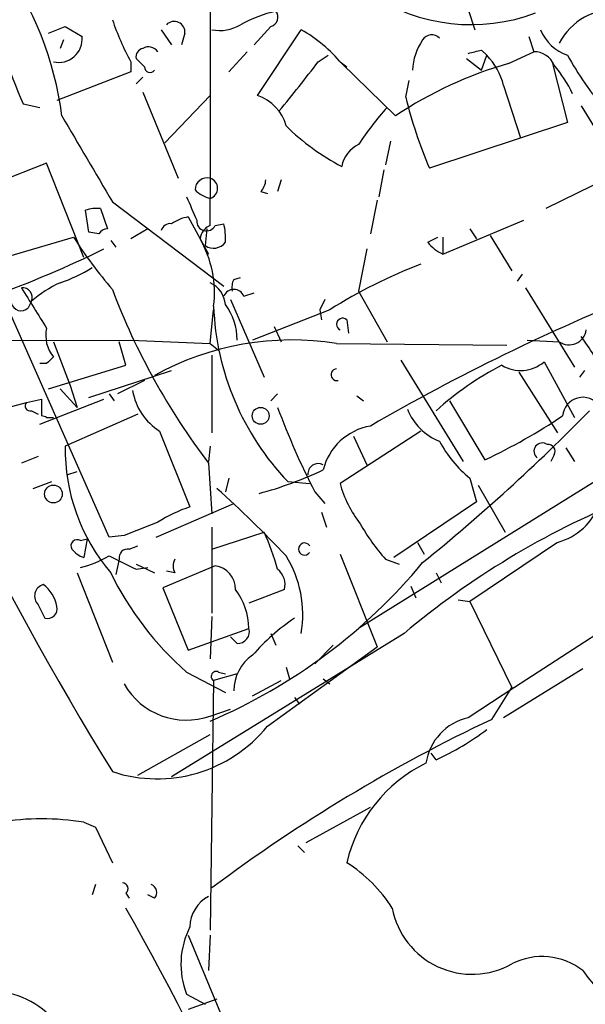
# Model space of a CAD drawing. Extents: x 7 to 850, y 4886 to 5732.
# Drawn here: x 183 to 211, y 5398 to 5448 of the extents above; entities that cross this region are included whole.
import ezdxf

# ---------------------------------------------------------------- set-up
doc = ezdxf.new("R2010")
doc.units = 0
doc.header["$MEASUREMENT"] = 0
doc.layers.add('MAIN', color=5, linetype='CONTINUOUS')

msp = doc.modelspace()

# ---------------------------------------------------------------- linework, layer by layer
at = {"layer": 'MAIN'}
for p, q in [((192.6167, 5455.4767), (192.6167, 5438.7127)), ((258.4873, 5453.4447), (200.0673, 5417.1227)), ((205.5707, 5448.1954), (205.9093, 5447.1794)), ((184.4887, 5447.0101), (185.3353, 5447.3487)), ((185.3353, 5447.3487), (186.182, 5446.8407)), ((190.1613, 5447.1794), (190.6693, 5446.4174)), ((191.3467, 5447.0101), (191.1773, 5446.4174)), ((195.6647, 5447.3487), (194.818, 5446.4174)), ((194.9873, 5443.8774), (197.1887, 5447.1794)), ((185.2507, 5446.6714), (185.0813, 5446.2481)), ((208.6187, 5446.8407), (208.8727, 5446.0787)), ((194.4793, 5446.0787), (193.548, 5445.0627)), ((198.0353, 5445.5707), (198.5433, 5445.9094)), ((206.248, 5446.1634), (206.502, 5445.9094)), ((206.248, 5445.1474), (206.502, 5445.9094)), ((207.6027, 5445.4861), (208.8727, 5446.0787)), ((188.6373, 5445.5707), (188.6373, 5445.0627)), ((189.3147, 5445.3167), (188.8913, 5445.7401)), ((199.136, 5445.5707), (199.4747, 5445.3167)), ((199.2207, 5445.4861), (201.93, 5442.8614)), ((205.486, 5445.7401), (206.248, 5445.1474)), ((209.804, 5445.4861), (210.566, 5442.5227)), ((188.6373, 5445.0627), (184.912, 5443.6234)), ((189.23, 5444.8087), (188.8913, 5444.4701)), ((202.438, 5443.7927), (202.6073, 5444.6394)), ((189.23, 5444.0467), (191.008, 5439.7287)), ((207.3487, 5444.3854), (208.1953, 5441.7607)), ((183.2187, 5443.4541), (184.0653, 5443.2847)), ((190.3307, 5441.5067), (192.6167, 5443.8774)), ((211.2433, 5443.3694), (211.9207, 5442.2687)), ((210.566, 5442.5227), (203.6233, 5440.2367)), ((201.676, 5441.5914), (201.422, 5440.4061)), ((184.404, 5440.4907), (181.1867, 5439.2207)), ((186.2667, 5435.7494), (184.404, 5440.4907)), ((201.3373, 5440.1521), (201.0833, 5438.7974)), ((213.2753, 5440.0674), (209.4653, 5438.2047)), ((196.1727, 5439.6441), (196.0033, 5439.0514)), ((195.1567, 5439.0514), (195.4953, 5438.9667)), ((187.706, 5438.5434), (193.294, 5434.3101)), ((192.6167, 5437.3581), (192.6167, 5438.7127)), ((200.9987, 5438.6281), (200.66, 5436.9347)), ((186.5207, 5437.0194), (186.3513, 5438.1201)), ((187.1133, 5438.2047), (187.452, 5437.1887)), ((191.516, 5437.7814), (192.532, 5435.9187)), ((204.3007, 5435.9187), (208.3647, 5437.6121)), ((187.0287, 5436.9347), (186.5207, 5437.0194)), ((189.484, 5437.1887), (188.6373, 5436.6807)), ((192.4473, 5437.1887), (192.3627, 5436.3421)), ((192.8707, 5437.3581), (193.294, 5437.4427)), ((205.6553, 5437.1887), (205.994, 5436.6807)), ((181.6947, 5435.5801), (185.7587, 5436.7654)), ((187.6213, 5436.5961), (187.8753, 5436.2574)), ((203.5387, 5436.5114), (204.0467, 5436.7654)), ((204.3007, 5436.7654), (204.3007, 5435.9187)), ((206.6713, 5436.8501), (207.772, 5435.0721)), ((187.5367, 5421.6947), (181.102, 5436.2574)), ((200.4907, 5436.1727), (200.0673, 5434.0561)), ((193.802, 5434.6487), (194.1407, 5434.7334)), ((208.28, 5434.9027), (208.026, 5434.5641)), ((200.0673, 5434.0561), (201.5067, 5431.5161)), ((208.4493, 5434.2254), (210.9047, 5430.2461)), ((183.642, 5433.5481), (183.4727, 5433.2094)), ((183.642, 5433.5481), (183.4727, 5433.2094)), ((193.6327, 5433.6327), (195.326, 5429.7381)), ((194.31, 5433.8021), (194.818, 5433.9714)), ((198.374, 5433.6327), (198.12, 5433.1247)), ((192.6167, 5431.4314), (192.786, 5433.1247)), ((198.628, 5433.1247), (194.7333, 5431.6007)), ((198.12, 5433.1247), (198.2047, 5432.6167)), ((199.4747, 5432.6167), (199.5593, 5431.9394)), ((195.834, 5432.2781), (196.1727, 5431.5161)), ((129.286, 5431.4314), (188.6373, 5431.6007)), ((188.6373, 5431.6007), (192.6167, 5431.4314)), ((208.534, 5431.6007), (210.1427, 5431.5161)), ((184.7427, 5431.5161), (185.5893, 5429.3147)), ((188.3833, 5430.3307), (188.0447, 5431.5161)), ((192.6167, 5431.4314), (193.04, 5431.0927)), ((198.9667, 5431.4314), (207.518, 5431.3467)), ((192.7013, 5430.8387), (192.7013, 5426.9441)), ((202.184, 5430.5847), (205.3167, 5425.5047)), ((184.404, 5430.4154), (184.0653, 5430.4154)), ((184.4887, 5429.1454), (188.3833, 5430.3307)), ((209.3807, 5430.5001), (210.9047, 5427.7061)), ((186.5207, 5428.7221), (190.6693, 5430.0767)), ((208.1107, 5429.9921), (210.058, 5426.9441)), ((211.4127, 5430.0767), (211.1587, 5429.7381)), ((185.0813, 5429.1454), (185.928, 5428.2141)), ((185.5893, 5429.3147), (185.928, 5428.2141)), ((189.3147, 5429.5687), (187.96, 5428.8914)), ((183.388, 5428.4681), (184.15, 5428.6374)), ((184.0653, 5427.3674), (187.2827, 5428.6374)), ((187.5367, 5428.8914), (187.7907, 5428.5527)), ((196.0033, 5428.8914), (195.6647, 5428.5527)), ((199.9827, 5428.8067), (200.3213, 5428.5527)), ((182.4567, 5428.2141), (183.388, 5428.4681)), ((204.6393, 5428.5527), (206.4173, 5425.5894)), ((183.642, 5428.0447), (183.9807, 5427.8754)), ((184.404, 5427.7061), (184.7427, 5427.7061)), ((188.976, 5427.8754), (185.3353, 5426.2667)), ((190.0767, 5427.0287), (191.6007, 5423.2187)), ((203.2, 5427.0287), (199.136, 5424.4041)), ((199.8133, 5426.7747), (200.4907, 5425.3354)), ((192.6167, 5426.2667), (192.532, 5425.5047)), ((210.4813, 5426.1821), (210.9047, 5425.5047)), ((183.9807, 5425.7587), (183.134, 5425.4201)), ((209.8887, 5425.8434), (209.7193, 5425.5047)), ((192.532, 5425.4201), (192.7013, 5422.8801)), ((185.42, 5424.8274), (185.928, 5424.9967)), ((193.548, 5424.6581), (193.3787, 5423.9807)), ((205.6553, 5424.6581), (205.994, 5423.4727)), ((183.7267, 5424.1501), (184.658, 5424.4887)), ((196.5113, 5424.4887), (197.612, 5424.4041)), ((206.0787, 5424.3194), (207.4333, 5421.9487)), ((197.866, 5423.9807), (198.374, 5423.3881)), ((189.9073, 5421.6947), (193.802, 5423.3881)), ((205.994, 5423.4727), (201.8453, 5420.6787)), ((198.2047, 5422.9647), (198.4587, 5422.2027)), ((192.7013, 5422.2027), (192.7013, 5417.8847)), ((188.2987, 5421.7794), (187.5367, 5421.6947)), ((192.7013, 5421.1021), (195.326, 5421.9487)), ((186.0973, 5421.5254), (186.436, 5421.6101)), ((186.436, 5421.6101), (186.2667, 5420.6787)), ((188.5527, 5421.1021), (188.976, 5421.2714)), ((203.0307, 5421.4407), (203.3693, 5420.8481)), ((210.058, 5421.4407), (205.6553, 5418.4774)), ((199.136, 5420.8481), (200.9987, 5416.1914)), ((188.0447, 5420.5941), (187.8753, 5419.8321)), ((188.8913, 5420.3401), (189.8227, 5419.9167)), ((192.8707, 5420.2554), (190.246, 5419.1547)), ((201.422, 5420.5941), (202.0993, 5420.3401)), ((185.928, 5419.9167), (187.706, 5415.4294)), ((188.8913, 5420.0861), (189.484, 5420.1707)), ((190.8387, 5419.9167), (190.4153, 5420.0014)), ((203.962, 5419.9167), (204.216, 5419.4087)), ((202.692, 5419.2394), (202.946, 5418.6467)), ((190.246, 5419.1547), (191.516, 5416.0221)), ((196.342, 5419.0701), (194.564, 5418.3927)), ((183.9807, 5418.3081), (184.3193, 5417.6307)), ((205.0627, 5418.5621), (205.6553, 5418.4774)), ((205.6553, 5418.4774), (207.772, 5414.1594)), ((192.7013, 5417.7154), (192.6167, 5415.5987)), ((202.3533, 5416.8687), (190.6693, 5409.6721)), ((191.516, 5416.0221), (194.564, 5417.1227)), ((195.6647, 5416.8687), (195.9187, 5416.2761)), ((193.9713, 5416.3607), (193.6327, 5416.6994)), ((198.7973, 5416.2761), (197.866, 5415.3447)), ((195.4953, 5412.2121), (200.9987, 5416.1914)), ((191.4313, 5414.9214), (193.3787, 5413.9054)), ((193.9713, 5414.8367), (192.786, 5414.4981)), ((193.04, 5414.9214), (193.3787, 5414.8367)), ((196.4267, 5415.1754), (196.596, 5414.5827)), ((211.328, 5415.0907), (207.3487, 5412.6354)), ((192.786, 5414.4981), (192.6167, 5401.9674)), ((194.7333, 5413.7361), (196.1727, 5414.4981)), ((198.2893, 5414.5827), (198.628, 5414.3287)), ((206.756, 5412.5507), (207.772, 5414.1594)), ((196.85, 5413.6514), (197.104, 5413.3127)), ((192.6167, 5412.7201), (193.6327, 5413.0587)), ((188.976, 5409.7567), (192.6167, 5411.7887)), ((203.962, 5410.5187), (203.708, 5410.8574)), ((197.4427, 5406.3701), (200.66, 5408.1481)), ((186.2667, 5407.3861), (186.8593, 5407.1321)), ((186.8593, 5407.1321), (187.706, 5405.3541)), ((197.0193, 5406.2007), (197.358, 5405.8621)), ((186.8593, 5404.2534), (186.69, 5403.7454)), ((188.3833, 5403.8301), (188.5527, 5403.5761)), ((189.8227, 5403.5761), (189.484, 5403.7454)), ((191.516, 5401.7134), (203.7927, 5372.1647)), ((192.6167, 5401.7134), (192.532, 5399.9354)), ((191.4313, 5398.7501), (192.3627, 5398.2421)), ((192.9553, 5398.4961), (191.516, 5397.9881))]:
    msp.add_line(p, q, dxfattribs=at)
for centre, radius in [((195.1499, 5427.793), 0.4256), ((184.7426, 5423.8679), 0.4462)]:
    msp.add_circle(centre, radius, dxfattribs=at)
for centre, radius, start, end in [((5489.2582, -2710.384), 9690.2424, 122.24981049, 123.04233366), ((168.4783, 5440.715), 16.8251, 7.32924, 35.83822), ((205.7233, 5456.6409), 9.2018, 236.61578, 290.57616), ((1452.2103, 5953.997), 1367.8427, 201.6868134, 201.9159948), ((197.2683, 5441.8953), 6.3602, 102.25092, 119.45526), ((195.5376, 5447.8144), 0.4827, 285.26553, 37.86457), ((212.9445, 5445.0487), 3.1563, 85.52625, 152.58252), ((199.1176, 5451.445), 12.0143, 198.22563, 209.27101), ((190.8063, 5447.0574), 0.5425, 354.99778, 136.12037), ((193.0823, 5449.2258), 2.0816, 259.45339, 300.56156), ((193.5451, 5440.7412), 7.3977, 39.89621, 60.49298), ((203.7402, 5446.392), 0.5344, 42.95243, 148.47539), ((211.2295, 5447.9746), 2.1692, 201.50516, 252.18901), ((185.0097, 5446.7187), 1.1786, 256.90701, 5.94132), ((205.6325, 5445.0421), 2.8577, 145.24056, 177.88833), ((189.3403, 5445.8076), 0.454, 104.05766, 188.54948), ((189.5177, 5445.7439), 0.5805, 35.21759, 119.70938), ((163.5799, 5615.4214), 174.5533, 283.919686, 284.148845), ((204.0944, 5443.5746), 3.3538, 13.99025, 44.12053), ((208.8833, 5444.9939), 1.0849, 22.06327, 90.55984), ((223.9877, 5453.1421), 15.2464, 208.31939, 220.69912), ((146.6524, 5484.3227), 64.3578, 320.186929, 322.9771), ((213.0703, 5426.2266), 20.0206, 105.84877, 123.81016), ((189.5989, 5445.3228), 0.2843, 181.22959, 321.91294), ((204.4026, 5440.8307), 7.1406, 26.01028, 39.7991), ((194.3278, 5441.8128), 2.1674, 14.44338, 72.28484), ((225.4685, 5449.4938), 23.7257, 193.90382, 202.96524), ((213.0291, 5432.8928), 15.5164, 137.95312, 146.65374), ((1265.9132, 6075.6889), 1252.3918, 210.3509477, 210.5801353), ((204.5432, 5450.5767), 11.5542, 225.37449, 242.57069), ((200.7625, 5440.0114), 1.5727, 116.23431, 168.63148), ((329.2917, 5497.1995), 166.3224, 200.059316, 211.649673), ((192.465, 5439.1376), 0.6103, 75.60625, 180.14082), ((192.4583, 5439.2207), 0.5321, 287.31805, 72.68195), ((194.4538, 5439.7034), 0.9587, 317.15144, 356.45386), ((193.0219, 5440.3393), 1.6763, 225.8701, 256.01184), ((487.9708, 5565.1878), 322.3511, 203.084564, 203.313777), ((186.9439, 5436.2561), 1.9559, 85.03153, 107.63642), ((191.8974, 5435.6002), 2.2143, 99.91834, 123.68504), ((192.4285, 5437.5713), 0.4909, 175.23248, 334.25967), ((187.4943, 5436.6385), 0.5518, 94.39632, 147.53677), ((190.6016, 5436.9939), 0.4539, 81.4218, 165.94845), ((192.9191, 5436.6021), 0.8142, 111.80141, 174.46026), ((190.5436, 5436.7231), 2.843, 355.72959, 14.66191), ((204.8237, 5448.8753), 22.5859, 212.42331, 220.72126), ((187.4303, 5433.984), 5.4, 352.65981, 29.95979), ((192.783, 5436.9528), 0.7414, 235.46322, 323.4624), ((205.1057, 5437.7399), 1.9912, 218.09581, 246.15379), ((161.4348, 5489.3301), 59.1086, 290.044962, 295.931438), ((182.8931, 5441.1782), 7.0471, 288.08991, 302.60108), ((212.439, 5411.2176), 25.8972, 110.90114, 122.22876), ((194.6491, 5434.2253), 0.947, 153.44307, 190.29186), ((183.1926, 5433.7402), 0.4887, 336.85529, 96.88654), ((691.7461, 5750.695), 599.0319, 211.8907796, 212.1199727), ((187.7564, 5428.7672), 6.3076, 115.09432, 130.71499), ((219.9866, 5446.3092), 34.498, 200.65444, 217.26605), ((192.0306, 5433.2595), 1.3534, 5.05299, 64.33808), ((193.802, 5433.5903), 0.5504, 22.63268, 157.36732), ((254.5498, 5334.1826), 107.572, 111.929137, 120.063854), ((183.1208, 5433.5745), 0.5071, 192.65503, 313.9453), ((206.3362, 5433.836), 13.561, 182.29015, 223.573), ((190.9714, 5431.5886), 2.9999, 0.2311, 36.63498), ((199.2691, 5432.3869), 0.3084, 48.18129, 244.43202), ((186.0121, 5431.8123), 1.6526, 166.66757, 219.81534), ((210.6409, 5432.2218), 0.8638, 234.77922, 352.4768), ((196.7517, 5417.2299), 14.3732, 81.13503, 118.82113), ((200.1925, 5423.4289), 13.8454, 27.89914, 37.04569), ((269.2233, 5345.9348), 119.7133, 134.885375, 135.114625), ((198.9833, 5429.8614), 0.3005, 93.16714, 283.07894), ((214.0277, 5417.0331), 14.9189, 116.95974, 132.43042), ((208.2041, 5431.8932), 1.8235, 238.96619, 310.18414), ((395.8498, 5428.214), 211.7002, 179.885408, 180.114564), ((191.6853, 5429.5687), 3.0065, 189.72769, 237.65363), ((211.3394, 5427.6926), 1.0321, 35.96492, 174.54572), ((183.5856, 5428.2987), 0.2603, 139.39393, 282.51925), ((232.2601, 5441.6406), 38.663, 200.32043, 207.17856), ((205.1475, 5429.1454), 2.8146, 201.16028, 248.83519), ((184.1074, 5427.2393), 0.5531, 57.56854, 85.58222), ((141.3195, 5497.0066), 98.5113, 308.977581, 315.569735), ((194.0491, 5452.0182), 29.1797, 295.07874, 303.8718), ((201.1717, 5424.3544), 2.9727, 99.91196, 165.84408), ((194.8477, 5426.1047), 9.5138, 179.02432, 220.5736), ((209.5491, 5429.3989), 6.1349, 207.97942, 230.60243), ((209.2961, 5426.0127), 0.4202, 53.14647, 233.11647), ((209.5923, 5426.0127), 0.3413, 330.26553, 97.11877), ((198.0438, 5424.8782), 0.519, 61.7658, 185.61722), ((190.2998, 5441.8085), 18.5372, 284.91816, 295.53092), ((148.9501, 5375.5719), 65.5462, 43.587431, 47.82773), ((204.6671, 5425.8997), 5.7297, 195.13084, 218.00014), ((193.7889, 5416.5199), 7.0471, 108.08991, 122.60108), ((229.079, 5385.0918), 41.5215, 112.11923, 130.06524), ((209.2794, 5424.4111), 3.0707, 284.68791, 340.54009), ((358.4754, 4998.7805), 455.9476, 111.686242, 111.915418), ((208.9749, 5427.3316), 10.1213, 209.34107, 221.73428), ((184.4937, 5416.9553), 11.9278, 15.2172, 24.74844), ((185.9279, 5421.2715), 0.3052, 56.28911, 213.71089), ((197.3565, 5421.1021), 0.3066, 33.52934, 326.45508), ((186.6054, 5421.7794), 1.1516, 216.02408, 252.89617), ((184.7432, 5425.5034), 5.5019, 284.24765, 300.5128), ((357.5439, 5759.0844), 378.6338, 243.320351, 243.549527), ((188.4822, 5420.6646), 0.4431, 80.84589, 189.15411), ((191.6566, 5417.8082), 5.6113, 350.36159, 31.77928), ((191.431, 5420.2554), 0.6823, 150.23741, 209.76259), ((181.5758, 5438.3949), 28.1816, 293.06508, 320.38271), ((192.7119, 5419.0912), 1.175, 358.97105, 82.23264), ((201.9421, 5426.8888), 15.9278, 205.95919, 228.70762), ((195.4107, 5419.3241), 0.9653, 344.74436, 52.12814), ((184.4073, 5418.7412), 0.6079, 106.49432, 225.43319), ((183.1711, 5417.9109), 1.7687, 10.17649, 53.03422), ((191.1838, 5417.0386), 3.3812, 1.42524, 36.92853), ((184.4463, 5418.0964), 0.4827, 254.74592, 15.25408), ((203.0948, 5408.3999), 11.1447, 124.07905, 138.61332), ((193.9906, 5416.9572), 0.5968, 268.14682, 16.09969), ((195.9685, 5413.9882), 2.1665, 124.75955, 179.94975), ((192.913, 5414.7098), 0.2469, 59.02828, 239.04022), ((191.4115, 5416.0846), 3.5739, 209.42692, 289.70807), ((241.5949, 5338.8188), 81.5484, 115.291101, 126.838773), ((206.1858, 5409.9429), 2.7619, 102.86836, 171.53632), ((189.947, 5416.7037), 7.1385, 251.70363, 321.00826), ((198.149, 5423.0857), 13.8463, 294.82341, 307.10411), ((206.7166, 5403.6677), 7.4357, 116.02574, 166.89132), ((184.15, 5394.2621), 13.2936, 80.83797, 99.16203), ((195.5377, 5399.1311), 7.3638, 32.31962, 57.68038), ((188.208, 5404.0539), 0.2843, 308.0712, 88.79056), ((189.5121, 5403.8583), 0.4196, 317.74284, 70.33423), ((193.3363, 5402.1226), 1.7357, 117.60587, 179.53454), ((49.511, 5324.7194), 159.4492, 19.040186, 29.430736), ((205.7693, 5403.829), 4.0802, 190.74784, 299.39531), ((195.2545, 5400.2564), 4.1092, 152.76897, 201.50391), ((209.2862, 5397.3349), 3.3063, 51.86253, 117.25636), ((215.8176, 5402.944), 5.4045, 213.82709, 285.421), ((181.4832, 5394.4833), 4.4421, 19.36334, 115.39747)]:
    msp.add_arc(centre, radius, start, end, dxfattribs=at)

doc.saveas('drawing.dxf')
